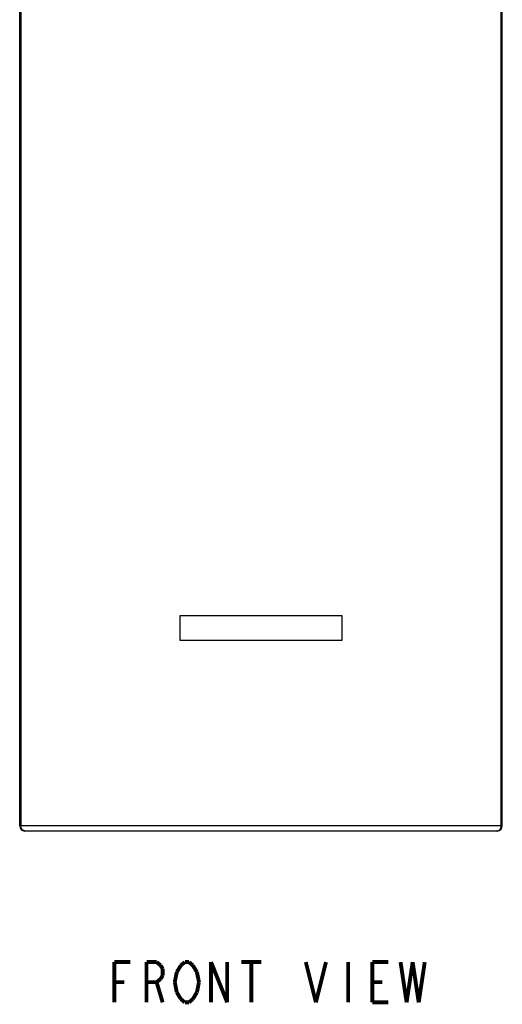
# Model space of a CAD drawing. Units: millimetres. Extents: x 0 to 594, y 0 to 420.
# Drawn here: x 143 to 191, y 226 to 323 of the extents above; entities that cross this region are included whole.
import ezdxf

# ---------------------------------------------------------------- set-up
doc = ezdxf.new("R2010")
doc.units = ezdxf.units.MM
doc.header["$LTSCALE"] = 32.67
doc.layers.get('0').update_dxf_attribs({"linetype": 'CONTINUOUS'})
doc.layers.add('___NOTE', color=7, linetype='CONTINUOUS')
doc.layers.add('_CURVE', color=7, linetype='CONTINUOUS')

msp = doc.modelspace()

# ---------------------------------------------------------------- linework, layer by layer
at = {"color": 7, "linetype": 'Continuous'}
for p, q in [((143.317, 243.577), (143.317, 363.077)), ((190.817, 243.577), (190.817, 363.077)), ((143.425, 348.077), (143.425, 243.577)), ((190.708, 243.577), (190.708, 348.077)), ((190.817, 243.577), (143.317, 243.577)), ((190.317, 243.077), (143.817, 243.077))]:
    msp.add_line(p, q, dxfattribs=at)
for centre, start, end in [((143.817, 243.577), 180, 270), ((190.317, 243.577), 270, 360)]:
    msp.add_arc(centre, 0.5, start, end, dxfattribs=at)
for points in [[(143.898, 243.077), (143.837, 243.077), (143.711, 243.104), (143.554, 243.216), (143.45, 243.382), (143.425, 243.512), (143.425, 243.577)], [(190.235, 243.077), (190.297, 243.077), (190.423, 243.104), (190.58, 243.216), (190.684, 243.382), (190.708, 243.512), (190.708, 243.577)]]:
    msp.add_open_spline(points, degree=3, knots=[0, 0, 0, 0, 0.243533, 0.490879, 0.743566, 1, 1, 1, 1], dxfattribs=at)
at = {"layer": '___NOTE', "color": 2, "linetype": 'Continuous', "const_width": 0.381}
for points in [[(152.625, 226.2), (152.625, 230.169)], [(152.625, 230.169), (154.213, 230.169)], [(155.8, 226.2), (155.8, 230.169)], [(155.8, 230.169), (156.792, 230.169)], [(156.792, 230.169), (157.189, 229.838)], [(157.189, 229.838), (157.388, 229.507)], [(158.975, 229.507), (159.174, 229.838)], [(159.174, 229.838), (159.57, 230.169)], [(159.57, 230.169), (159.967, 230.169)], [(159.967, 230.169), (160.364, 229.838)], [(160.364, 229.838), (160.563, 229.507)], [(162.15, 226.2), (162.15, 230.169)], [(162.15, 230.169), (163.738, 226.2)], [(163.738, 226.2), (163.738, 230.169)], [(165.127, 230.169), (167.111, 230.169)], [(166.119, 230.169), (166.119, 226.2)], [(171.477, 230.169), (172.469, 226.2)], [(172.469, 226.2), (173.461, 230.169)], [(175.644, 230.169), (175.644, 226.2)], [(178.025, 226.2), (178.025, 230.169)], [(178.025, 230.169), (179.613, 230.169)], [(180.803, 230.169), (181.399, 226.2)], [(181.399, 226.2), (181.994, 230.169)], [(181.994, 230.169), (182.589, 226.2)], [(182.589, 226.2), (183.185, 230.169)], [(157.388, 228.846), (157.189, 228.515)], [(157.388, 229.507), (157.388, 228.846)], [(158.578, 228.184), (158.777, 229.176)], [(158.777, 229.176), (158.975, 229.507)], [(160.563, 229.507), (160.761, 229.176)], [(160.761, 229.176), (160.96, 228.184)], [(152.625, 228.184), (153.617, 228.184)], [(156.792, 228.184), (155.8, 228.184)], [(157.189, 228.515), (156.792, 228.184)], [(156.792, 228.184), (157.388, 226.2)], [(158.777, 227.192), (158.578, 228.184)], [(160.96, 228.184), (160.761, 227.192)], [(178.025, 228.184), (179.017, 228.184)], [(158.975, 226.861), (158.777, 227.192)], [(159.174, 226.531), (158.975, 226.861)], [(160.563, 226.861), (160.364, 226.531)], [(160.761, 227.192), (160.563, 226.861)], [(159.57, 226.2), (159.174, 226.531)], [(159.967, 226.2), (159.57, 226.2)], [(160.364, 226.531), (159.967, 226.2)], [(179.613, 226.2), (178.025, 226.2)]]:
    msp.add_lwpolyline(points, dxfattribs=at)
at = {"layer": '_CURVE', "color": 40, "linetype": 'Continuous'}
for p, q in [((159.067, 264.277), (159.067, 261.877)), ((175.067, 264.277), (159.067, 264.277)), ((175.067, 261.877), (175.067, 264.277)), ((159.067, 261.877), (175.067, 261.877))]:
    msp.add_line(p, q, dxfattribs=at)

doc.saveas('drawing.dxf')
